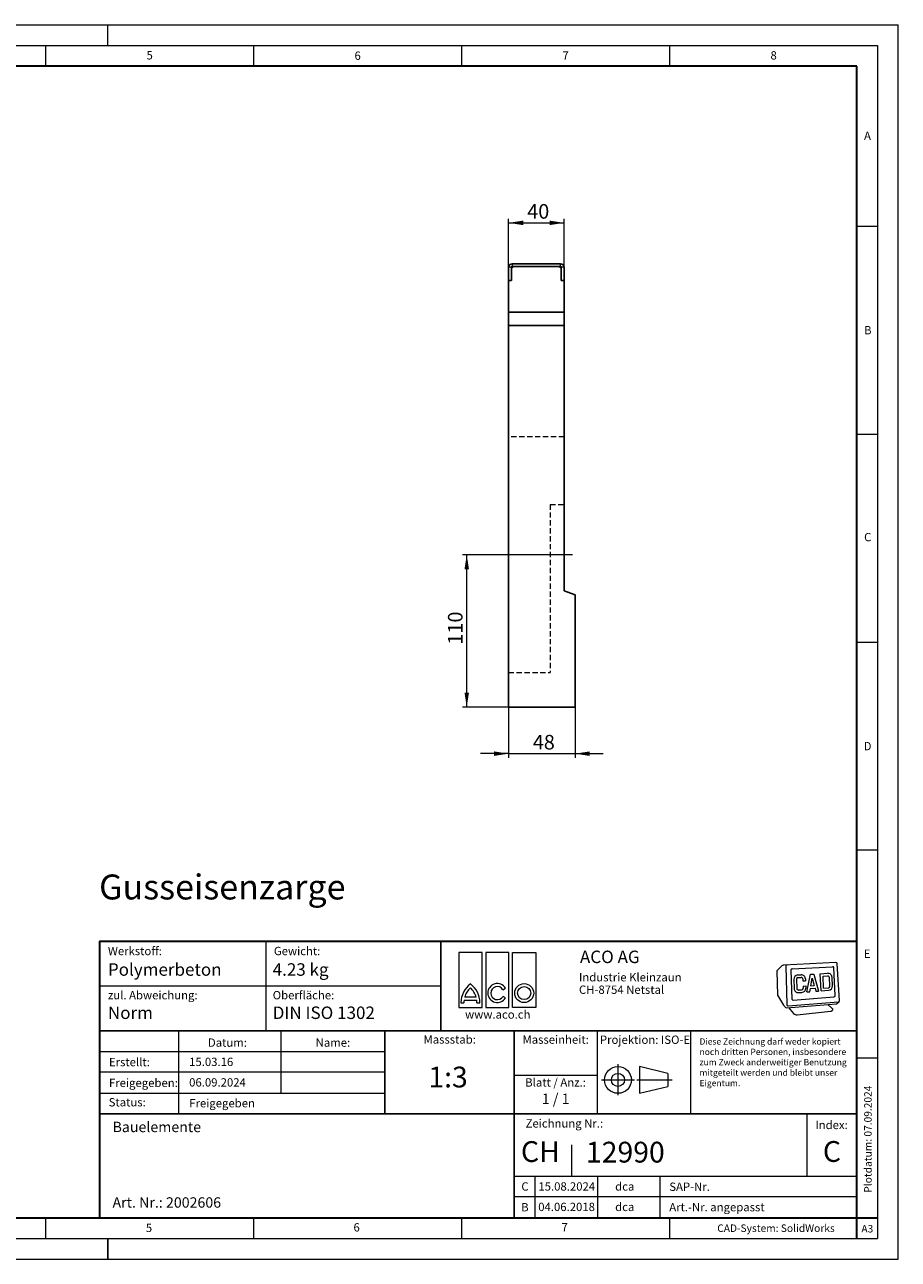
# Model space of a CAD drawing. Units: millimetres. Extents: x 0 to 420, y 0 to 297.
# Drawn here: x 210 to 420, y 0 to 297 of the extents above; entities that cross this region are included whole.
import ezdxf

# ---------------------------------------------------------------- set-up
doc = ezdxf.new("R2010")
doc.units = ezdxf.units.MM
doc.header["$PDSIZE"] = -1
doc.linetypes.add('CENTERX2', pattern=[20.32, 12.7, -2.54, 2.54, -2.54])
doc.linetypes.add('HIDDEN', pattern=[1.905, 1.27, -0.635])
doc.styles.add('SLDTEXTSTYLE0', font='TXT', dxfattribs={"width": 0.605})
doc.styles.add('SLDTEXTSTYLE1', font='TXT', dxfattribs={"width": 0.75})
doc.styles.add('SLDTEXTSTYLE2', font='TXT', dxfattribs={"width": 0.563})
doc.dimstyles.new('SLDDIMSTYLE0', dxfattribs={"dimtxt": 3.5, "dimasz": 3.5, "dimexe": 0, "dimexo": 0.0625, "dimgap": 0.875, "dimtad": 1, "dimlfac": 3, "dimrnd": 1e-09, "dimzin": 12, "dimdsep": 46, "dimtxsty": 'SLDTEXTSTYLE0', "dimsah": 1, "dimcen": 0.09, "dimadec": 0, "dimazin": 3, "dimtfac": 1, "dimtdec": 3, "dimtofl": 0, "dimtmove": 0, "dimatfit": 3, "dimfxl": 0, "dimfrac": 2, "dimtolj": 1, "dimtzin": 12, "dimarcsym": 0})
doc.dimstyles.new('SLDDIMSTYLE1', dxfattribs={"dimtxt": 3.5, "dimasz": 3.5, "dimexe": 0, "dimexo": 0.0625, "dimgap": 0.875, "dimtad": 1, "dimlfac": 3, "dimrnd": 1e-09, "dimzin": 12, "dimdsep": 46, "dimtxsty": 'SLDTEXTSTYLE0', "dimsah": 1, "dimcen": 0.09, "dimadec": 0, "dimazin": 3, "dimtfac": 1, "dimtdec": 3, "dimtmove": 0, "dimatfit": 0, "dimfxl": 0, "dimfrac": 2, "dimtolj": 1, "dimtzin": 12, "dimarcsym": 0})

# ---------------------------------------------------------------- blocks, each defined once
blk = doc.blocks.new('SW_NOTE_0')
at = {"color": 0, "linetype": 'Continuous', "lineweight": 0, "insert": (7.47, 2.58), "char_height": 2, "attachment_point": 2, "style": 'SLDTEXTSTYLE0'}
blk.add_mtext('www.aco.ch', dxfattribs=at)
blk = doc.blocks.new('SW_NOTE_0_1')
at = {"color": 0, "linetype": 'Continuous', "lineweight": 0, "insert": (0, 3.87), "char_height": 3, "attachment_point": 1, "style": 'SLDTEXTSTYLE0'}
blk.add_mtext('ACO AG', dxfattribs=at)
blk = doc.blocks.new('SW_NOTE_0_2')
at = {"color": 0, "linetype": 'Continuous', "lineweight": 0, "char_height": 2, "attachment_point": 1, "style": 'SLDTEXTSTYLE0'}
for s, insert in [('Industrie Kleinzaun', (0, 2.58)), ('CH-8754 Netstal', (0, -0.42))]:
    blk.add_mtext(s, dxfattribs=dict(at, insert=insert))
blk = doc.blocks.new('ACO-Logo')
at = {"color": 179, "linetype": 'Continuous', "lineweight": 18}
for p, q in [((0, 16.17), (0, 2.94)), ((5.59, 16.17), (0, 16.17)), ((5.59, 2.94), (5.59, 16.17)), ((6.46, 16.17), (6.46, 2.94)), ((12.05, 16.17), (6.46, 16.17)), ((12.05, 2.94), (12.05, 16.17)), ((12.93, 2.94), (12.93, 16.17)), ((12.93, 16.17), (18.52, 16.17)), ((18.52, 16.17), (18.52, 2.94)), ((77.51, 12.77), (76.49, 11.76)), ((90.64, 13.74), (78.15, 13.15)), ((78.63, 12.88), (78.84, 3.65)), ((79.85, 11.93), (80.09, 4.98)), ((80.13, 12.24), (89.85, 12.76)), ((90.46, 5.79), (90.16, 12.47)), ((91.53, 4.63), (90.96, 13.46)), ((76.49, 11.76), (76.65, 5.87)), ((80.53, 9.73), (80.61, 7.48)), ((81.17, 9.75), (81.24, 7.5)), ((81.47, 10.76), (82.27, 10.81)), ((81.51, 10.13), (82.31, 10.17)), ((82.69, 9.82), (82.71, 9.37)), ((82.71, 9.35), (83.34, 9.39)), ((83.33, 9.84), (83.34, 9.39)), ((83.7, 6.67), (84.51, 10.93)), ((84.51, 10.93), (85.35, 10.97)), ((84.64, 8.19), (84.97, 9.97)), ((84.97, 9.97), (85.45, 8.24)), ((85.35, 10.97), (86.49, 6.88)), ((86.88, 11.07), (88.67, 11.16)), ((87.08, 6.93), (86.88, 11.07)), ((87.55, 10.46), (88.71, 10.53)), ((87.68, 7.61), (87.55, 10.46)), ((89.19, 8.08), (89.09, 10.18)), ((89.82, 8.11), (89.73, 10.21)), ((10.61, 7.22), (11.22, 7.57)), ((81.63, 7.15), (82.43, 7.21)), ((81.68, 6.51), (82.48, 6.58)), ((82.75, 8.08), (83.39, 8.12)), ((82.75, 8.08), (82.77, 7.58)), ((83.39, 8.12), (83.4, 7.61)), ((83.7, 6.67), (84.36, 6.72)), ((84.36, 6.72), (84.51, 7.54)), ((84.51, 7.54), (85.63, 7.61)), ((84.64, 8.19), (85.45, 8.24)), ((85.63, 7.61), (85.85, 6.83)), ((85.85, 6.83), (86.49, 6.88)), ((87.08, 6.93), (88.91, 7.07)), ((87.68, 7.61), (88.85, 7.7)), ((0.51, 4.09), (1.21, 4.09)), ((1.26, 4.73), (4.33, 4.73)), ((4.18, 5.43), (1.41, 5.43)), ((4.37, 4.09), (5.08, 4.09)), ((11.23, 5.26), (10.63, 5.62)), ((76.65, 5.87), (78.03, 3.52)), ((78.03, 3.52), (78.36, 3.14)), ((78.36, 3.14), (78.47, 3.02)), ((78.8, 2.89), (90.8, 3.85)), ((79.16, 3.36), (91.26, 4.31)), ((80.41, 4.7), (90.18, 5.48)), ((88.68, 3.68), (89.67, 2.79)), ((90.8, 3.85), (91.4, 4.35)), ((0, 2.94), (5.59, 2.94)), ((6.46, 2.94), (12.05, 2.94)), ((18.52, 2.94), (12.93, 2.94)), ((79.26, 2.93), (80.49, 1.53)), ((81.34, 1.2), (89.33, 2.05)), ((89.67, 2.79), (89.75, 2.72)), ((89.75, 2.72), (89.8, 2.67)), ((89.8, 2.67), (89.84, 2.6)), ((89.84, 2.6), (89.87, 2.52)), ((89.87, 2.52), (89.87, 2.31))]:
    blk.add_line(p, q, dxfattribs=at)
for radius in [2.28, 1.58]:
    blk.add_circle((15.72, 6.41), radius, dxfattribs=at)
for centre, radius, start, end in [((78.19, 12.35), 0.8, 92.6996, 148.2554), ((78.93, 12.89), 0.3, 92.6996, 181.273), ((80.15, 11.94), 0.3, 93.0418, 181.9349), ((89.86, 12.46), 0.3, 2.5148, 93.0418), ((90.66, 13.44), 0.3, 3.7249, 92.6996), ((81.53, 9.76), 1, 93.1134, 181.9415), ((81.53, 9.76), 0.363, 93.1134, 181.9415), ((82.33, 9.81), 1, 1.9415, 93.1134), ((82.33, 9.81), 0.363, 1.9415, 93.1134), ((88.73, 10.16), 1, 2.6542, 93.1134), ((88.73, 10.16), 0.363, 2.6542, 93.1134), ((6.13, 4.07), 5.62, 126.4236, 179.7474), ((6.13, 4.07), 4.91, 132.7321, 163.9341), ((-0.54, 4.07), 5.62, 0.2526, 53.5764), ((-0.54, 4.07), 4.91, 16.0659, 47.2679), ((9.26, 6.41), 2.28, 30.7309, 330), ((9.26, 6.41), 1.58, 31.0558, 330), ((81.61, 7.51), 1, 181.9415, 274.3987), ((81.61, 7.51), 0.363, 181.9415, 274.3987), ((82.4, 7.57), 0.363, 274.3987, 1.9415), ((82.4, 7.57), 1, 274.3987, 1.9415), ((88.83, 8.07), 0.363, 274.3987, 2.6542), ((88.83, 8.07), 1, 274.3987, 2.6542), ((6.13, 4.07), 4.91, 172.3058, 179.7113), ((-0.54, 4.07), 4.91, 0.2887, 7.6942), ((78.77, 3.29), 0.4, 221.0091, 274.5606), ((79.14, 3.65), 0.3, 181.273, 274.4996), ((80.39, 4.99), 0.3, 181.9349, 274.6063), ((90.16, 5.78), 0.3, 274.6063, 2.5148), ((91.23, 4.61), 0.3, 274.4996, 3.7249), ((81.24, 2.19), 1, 221.4087, 276.0561), ((89.05, 4.1), 2.08, 277.7635, 279.1918), ((89.32, 2.43), 0.379, 279.1918, 281.4992), ((89.13, 3.35), 1.32, 281.4992, 285.2551), ((88.05, 7.32), 5.43, 285.2551, 287.1087), ((89.48, 2.66), 0.555, 287.1087, 303.6901), ((89.69, 2.35), 0.188, 303.6901, 332.3803), ((89.77, 2.31), 0.0984, 332.3803, 4.9765)]:
    blk.add_arc(centre, radius, start, end, dxfattribs=at)
at = {"color": 7, "linetype": 'Continuous', "lineweight": 0}
for name, p in [('SW_NOTE_0_1', (29.12, 12.75)), ('SW_NOTE_0_2', (28.89, 8.64)), ('SW_NOTE_0', (1.9, -0.32))]:
    blk.add_blockref(name, p, dxfattribs=at)
blk = doc.blocks.new('SW_NOTE_0_3')
at = {"color": 0, "linetype": 'Continuous', "lineweight": 0, "char_height": 1.5, "attachment_point": 1, "style": 'SLDTEXTSTYLE0'}
for s, insert in [('Diese Zeichnung darf weder kopiert', (0, 1.93)), ('zum Zweck anderweitiger Benutzung', (0, -3.07)), ('noch dritten Personen, insbesondere', (0, -0.57)), ('mitgeteilt werden und bleibt unser', (0, -5.57)), ('Eigentum.', (0, -8.07))]:
    blk.add_mtext(s, dxfattribs=dict(at, insert=insert))
blk = doc.blocks.new('_D_4')
at = {"color": 7, "linetype": 'Continuous', "lineweight": 0}
for p, q in [((334.23, 169.49), (315.26, 169.49)), ((316.26, 132.82), (316.26, 169.49)), ((326.23, 132.82), (315.26, 132.82))]:
    blk.add_line(p, q, dxfattribs=at)
at = {"color": 7, "linetype": 'Continuous', "lineweight": 18}
for points in [[(316.26, 169.49), (315.72, 165.99), (316.8, 165.99)], [(316.26, 132.82), (316.8, 136.32), (315.72, 136.32)]]:
    blk.add_solid(points, dxfattribs=at)
at = {"color": 7, "linetype": 'Continuous', "lineweight": 18, "insert": (311.75, 147.87), "char_height": 3.5, "attachment_point": 1, "rotation": 90, "style": 'SLDTEXTSTYLE0'}
blk.add_mtext('110', dxfattribs=at)
blk = doc.blocks.new('_D_5')
at = {"color": 7, "linetype": 'Continuous', "lineweight": 0}
for p, q in [((326.33, 235.59), (326.33, 250.33)), ((339.66, 235.59), (339.66, 250.33)), ((326.33, 249.33), (339.66, 249.33))]:
    blk.add_line(p, q, dxfattribs=at)
at = {"color": 7, "linetype": 'Continuous', "lineweight": 18}
for points in [[(326.33, 249.33), (329.83, 248.79), (329.83, 249.87)], [(339.66, 249.33), (336.16, 249.87), (336.16, 248.79)]]:
    blk.add_solid(points, dxfattribs=at)
at = {"color": 7, "linetype": 'Continuous', "lineweight": 18, "insert": (330.8, 253.84), "char_height": 3.5, "attachment_point": 1, "style": 'SLDTEXTSTYLE0'}
blk.add_mtext('40', dxfattribs=at)
blk = doc.blocks.new('_D_6')
at = {"color": 7, "linetype": 'Continuous', "lineweight": 0}
for p, q in [((326.33, 138.39), (326.33, 120.64)), ((342.33, 132.72), (342.33, 120.64)), ((326.33, 121.64), (319.6, 121.64)), ((326.33, 121.64), (342.33, 121.64)), ((342.33, 121.64), (349.06, 121.64))]:
    blk.add_line(p, q, dxfattribs=at)
at = {"color": 7, "linetype": 'Continuous', "lineweight": 18}
for points in [[(326.33, 121.64), (322.83, 122.18), (322.83, 121.1)], [(342.33, 121.64), (345.83, 121.1), (345.83, 122.18)]]:
    blk.add_solid(points, dxfattribs=at)
at = {"color": 7, "linetype": 'Continuous', "lineweight": 18, "insert": (332.14, 126.15), "char_height": 3.5, "attachment_point": 1, "style": 'SLDTEXTSTYLE0'}
blk.add_mtext('48', dxfattribs=at)

msp = doc.modelspace()

# ---------------------------------------------------------------- linework, layer by layer
at = {"color": 7, "linetype": 'Continuous', "lineweight": 18}
for p, q in [((0, 297), (420, 297)), ((230, 292), (230, 297)), ((420, 0), (420, 297)), ((15, 292), (415, 292)), ((215, 292), (215, 287)), ((265, 292), (265, 287)), ((315, 292), (315, 287)), ((365, 292), (365, 287)), ((415, 292), (415, 5)), ((410, 248.5), (415, 248.5)), ((410, 198.5), (415, 198.5)), ((410, 148.5), (415, 148.5)), ((410, 98.5), (415, 98.5)), ((268, 76.5), (268, 55)), ((228, 65.75), (310, 65.75)), ((228, 55), (410, 55)), ((410, 55), (228, 55)), ((247, 55), (247, 35)), ((271.6, 55), (271.6, 40)), ((347.6611, 35), (347.6611, 55)), ((370.0572, 55.012), (370.0572, 35)), ((228, 50), (296.6, 50)), ((410, 48.5), (415, 48.5)), ((296.6, 45), (228, 45)), ((357.7662, 46.372), (357.7662, 39.9353)), ((364.6059, 44.7376), (357.7662, 46.372)), ((364.6059, 44.7376), (364.6059, 41.5697)), ((347.6611, 44.2134), (327.6611, 44.2134)), ((228, 40), (296.6, 40)), ((357.7662, 39.9353), (364.6059, 41.5697)), ((398, 35), (398, 20)), ((341.4855, 20), (341.4855, 27.5647)), ((327.6611, 20), (410, 20)), ((332.6611, 20), (332.6611, 10)), ((347.6611, 20), (347.6611, 10)), ((362.6611, 20), (362.6611, 10)), ((410, 15), (327.6611, 15)), ((215, 10), (215, 5)), ((265, 10), (265, 5)), ((315, 10), (315, 5)), ((365, 10), (365, 5)), ((15, 5), (415, 5)), ((0, 0), (420, 0))]:
    msp.add_line(p, q, dxfattribs=at)
at = {"color": 7, "linetype": 'Continuous', "lineweight": 35}
for p, q in [((410, 287), (20, 287)), ((410, 5), (410, 287)), ((228, 76.5), (228, 10)), ((228, 76.5), (410, 76.5)), ((20, 10), (415, 10))]:
    msp.add_line(p, q, dxfattribs=at)
at = {"color": 7, "linetype": 'Continuous', "lineweight": 25}
for p, q in [((326.3281, 235.491), (326.3281, 238.6576)), ((326.9948, 235.491), (326.9948, 238.6576)), ((326.9948, 235.491), (326.9948, 238.1576)), ((327.1615, 239.491), (338.8281, 239.491)), ((327.1615, 239.491), (338.8281, 239.491)), ((327.1615, 238.8243), (338.8281, 238.8243)), ((327.6615, 238.8243), (338.3281, 238.8243)), ((338.9948, 238.6576), (338.9948, 235.491)), ((338.9948, 238.1576), (338.9948, 235.491)), ((339.6615, 238.6576), (339.6615, 235.491)), ((326.9948, 235.491), (326.3281, 235.491)), ((326.3281, 227.8243), (326.3281, 235.491)), ((339.6615, 235.491), (338.9948, 235.491)), ((339.6615, 227.8243), (339.6615, 235.491)), ((339.6615, 227.8243), (326.3281, 227.8243)), ((326.3281, 224.6576), (326.3281, 227.8243)), ((339.6615, 224.6576), (339.6615, 227.8243)), ((339.6615, 224.6576), (326.3281, 224.6576)), ((326.3281, 132.8243), (326.3281, 224.6576)), ((339.6615, 160.8243), (339.6615, 224.6576)), ((326.2615, 175.9773), (326.2615, 177.3997)), ((326.3281, 177.3997), (326.2615, 177.3997)), ((326.3281, 175.9773), (326.2615, 175.9773)), ((326.2615, 175.9217), (326.2615, 175.9773)), ((326.3281, 175.9217), (326.2615, 175.9217)), ((326.3281, 175.8341), (326.2615, 175.8341)), ((326.2615, 175.5069), (326.2615, 175.8341)), ((326.3281, 175.5069), (326.2615, 175.5069)), ((326.3281, 173.4903), (326.2531, 173.4903)), ((326.3281, 174.3605), (326.2615, 174.3605)), ((326.2615, 174.0997), (326.2615, 174.3605)), ((326.3281, 174.0997), (326.2615, 174.0997)), ((326.2615, 173.7436), (326.2615, 174.0997)), ((326.3281, 173.7436), (326.2615, 173.7436)), ((326.2615, 172.0479), (326.2615, 172.8063)), ((326.3281, 172.0479), (326.2615, 172.0479)), ((326.2615, 171.8311), (326.2615, 172.0479)), ((326.3281, 171.8311), (326.2615, 171.8311)), ((326.3281, 171.4277), (326.2615, 171.4277)), ((326.2615, 171.1563), (326.2615, 171.4277)), ((326.3281, 171.1563), (326.2615, 171.1563)), ((326.2615, 170.1066), (326.2615, 171.1563)), ((326.3281, 170.1066), (326.2615, 170.1066)), ((326.2615, 169.853), (326.2615, 170.1066)), ((326.3281, 169.853), (326.2615, 169.853)), ((326.2615, 169.7765), (326.2615, 169.853)), ((326.3281, 169.7765), (326.2615, 169.7765)), ((326.3281, 169.3401), (326.2615, 169.3401)), ((326.2615, 169.3337), (326.2615, 169.3401)), ((326.3281, 169.3337), (326.2615, 169.3337)), ((326.2615, 167.9938), (326.2615, 169.3337)), ((326.3281, 166.8279), (326.2531, 166.8279)), ((326.3281, 167.9938), (326.2615, 167.9938)), ((326.2531, 165.495), (326.3281, 165.495)), ((326.3281, 165.153), (326.2531, 165.153)), ((326.2531, 163.8058), (326.3281, 163.8058)), ((326.3281, 165.2674), (326.2615, 165.2674)), ((326.2615, 165.2277), (326.2615, 165.2674)), ((326.3281, 165.2277), (326.2615, 165.2277)), ((326.2615, 165.1829), (326.2615, 165.2277)), ((326.3281, 163.4083), (326.2615, 163.4083)), ((326.2615, 162.9575), (326.2615, 163.4083)), ((326.3281, 162.9575), (326.2615, 162.9575)), ((326.2615, 162.7182), (326.2615, 162.9575)), ((326.3281, 162.7182), (326.2615, 162.7182)), ((326.3281, 162.5244), (326.2615, 162.5244)), ((326.3281, 162.1281), (326.2615, 162.1281)), ((326.2615, 161.5539), (326.2615, 162.1281)), ((326.3281, 161.5539), (326.2615, 161.5539)), ((326.2615, 161.2937), (326.2615, 161.5539)), ((326.3281, 161.2937), (326.2615, 161.2937)), ((326.2615, 160.7387), (326.2615, 161.2937)), ((326.2615, 160.7387), (326.3281, 160.7387)), ((326.2615, 160.2875), (326.2615, 160.7387)), ((342.3281, 159.8537), (339.6615, 160.8243)), ((326.3281, 159.9724), (326.2531, 159.9724)), ((326.3281, 160.2875), (326.2615, 160.2875)), ((326.2615, 160.0444), (326.2615, 160.2875)), ((326.3281, 160.0444), (326.2615, 160.0444)), ((326.2615, 157.9708), (326.2615, 158.6454)), ((326.3281, 157.9708), (326.2615, 157.9708)), ((342.3281, 159.8537), (342.3281, 132.8243)), ((326.3281, 143.593), (326.2615, 143.593)), ((326.2615, 143.593), (326.2615, 143.0471)), ((326.3281, 143.0471), (326.2615, 143.0471)), ((326.2615, 143.0471), (326.2615, 142.6739)), ((326.2615, 142.6739), (326.3281, 142.6739)), ((326.2615, 142.6739), (326.2615, 142.6164)), ((326.2615, 142.6164), (326.3281, 142.6164)), ((326.2615, 142.4744), (326.2615, 142.6164)), ((326.3281, 142.4744), (326.2615, 142.4744)), ((326.2615, 142.4744), (326.2615, 142.3004)), ((326.3281, 142.3004), (326.2615, 142.3004)), ((326.2615, 142.3004), (326.2615, 142.2429)), ((326.2615, 142.2429), (326.3281, 142.2429)), ((326.2615, 142.2429), (326.2615, 141.4192)), ((326.2615, 141.4192), (326.3281, 141.4192)), ((342.3281, 132.8243), (326.3281, 132.8243)), ((310, 76.5), (310, 55)), ((410, 55), (228, 55)), ((296.6, 55), (296.6, 35)), ((327.6611, 10), (327.6611, 55)), ((228, 35), (410, 35))]:
    msp.add_line(p, q, dxfattribs=at)
at = {"color": 8, "linetype": 'Continuous', "lineweight": 18}
for p, q in [((326.9948, 238.6576), (326.3281, 238.6576)), ((327.1615, 239.491), (327.1615, 238.8243)), ((327.1615, 239.491), (327.1615, 239.491)), ((338.8281, 238.8243), (338.8281, 239.491)), ((338.8281, 239.491), (338.8281, 239.491)), ((339.6615, 238.6576), (338.9948, 238.6576)), ((326.3281, 174.6511), (326.2615, 174.6511)), ((326.3281, 172.8063), (326.2615, 172.8063)), ((326.3281, 165.6166), (326.2615, 165.6166)), ((326.3281, 163.9335), (326.2615, 163.9335)), ((326.3281, 158.6454), (326.2615, 158.6454))]:
    msp.add_line(p, q, dxfattribs=at)
at = {"color": 7, "linetype": 'HIDDEN', "lineweight": 18}
for p, q in [((326.9948, 238.1576), (326.9948, 235.491)), ((338.3281, 238.8243), (327.6615, 238.8243)), ((338.9948, 235.491), (338.9948, 238.1576)), ((326.9948, 235.491), (326.3281, 235.491)), ((326.3281, 235.491), (326.3281, 235.491)), ((326.3281, 235.491), (326.3281, 227.8243)), ((339.6615, 235.491), (338.9948, 235.491)), ((339.6615, 235.491), (339.6615, 227.8243)), ((339.6615, 227.8243), (326.3281, 227.8243)), ((326.3281, 227.8243), (326.3281, 224.6576)), ((339.6615, 227.8243), (339.6615, 224.6576)), ((339.6615, 224.6576), (326.3281, 224.6576)), ((326.3281, 224.6576), (326.3281, 132.8243)), ((339.6615, 197.8243), (326.3281, 197.8243)), ((326.3281, 141.1664), (326.3281, 197.8155)), ((339.6615, 181.5943), (339.6615, 197.8154)), ((336.3281, 181.5943), (339.6615, 181.5943)), ((336.3281, 181.5943), (336.3281, 141.1576)), ((326.3281, 141.1576), (336.3281, 141.1576))]:
    msp.add_line(p, q, dxfattribs=at)
at = {"color": 7, "linetype": 'CENTERX2', "lineweight": 18}
for p, q in [((341.6615, 169.491), (334.3281, 169.491)), ((352.6175, 46.908), (352.6175, 39.4622)), ((348.624, 43.1537), (356.6109, 43.1537)), ((357.1289, 43.1537), (365.6255, 43.1537))]:
    msp.add_line(p, q, dxfattribs=at)
msp.add_line((230, 5), (230, 0))
at = {"color": 7, "linetype": 'Continuous', "lineweight": 18}
for radius in [3.2183, 1.584]:
    msp.add_circle((352.6175, 43.1537), radius, dxfattribs=at)
at = {"color": 7, "linetype": 'Continuous', "lineweight": 25}
for centre, radius, start, end in [((327.1615, 238.6576), 0.8333, 90, 180), ((327.1615, 238.6576), 0.8333, 90, 180), ((327.1615, 238.6576), 0.1667, 90, 180), ((327.6615, 238.1576), 0.6667, 90, 180), ((327.6615, 238.1576), 0.6667, 90, 180), ((338.3281, 238.1576), 0.6667, 0, 90), ((338.3281, 238.1576), 0.6667, 0, 90), ((338.8281, 238.6576), 0.8333, 0, 90), ((338.8281, 238.6576), 0.8333, 0, 90), ((338.8281, 238.6576), 0.1667, 0, 90)]:
    msp.add_arc(centre, radius, start, end, dxfattribs=at)
msp.add_open_spline([(326.2615, 162.5244), (326.2615, 162.5799), (326.2615, 162.6359), (326.2615, 162.6901), (326.2615, 162.6907)], degree=3, knots=[0, 0, 0, 0, 0.98952392, 1, 1, 1, 1], dxfattribs=at)
msp.add_point((410, 10))

# ---------------------------------------------------------------- block references
at = {"color": 7, "linetype": 'Continuous'}
msp.add_blockref('ACO-Logo', (314.3511, 57.6366), dxfattribs=at)
at = {"color": 7, "linetype": 'Continuous', "lineweight": 0}
msp.add_blockref('SW_NOTE_0_3', (372.2204, 51.2203), dxfattribs=at)

# ---------------------------------------------------------------- texts
at = {"color": 7, "linetype": 'Continuous', "lineweight": 18}
for s, insert, char_height, attachment_point, style in [('5', (240.0418, 290.6369), 2, 2, 'SLDTEXTSTYLE0'), ('6', (290.0344, 290.5429), 2, 2, 'SLDTEXTSTYLE0'), ('7', (340.0216, 290.5954), 2, 2, 'SLDTEXTSTYLE0'), ('8', (390.0377, 290.6215), 2, 2, 'SLDTEXTSTYLE0'), ('A', (412.5951, 271.2798), 2, 2, 'SLDTEXTSTYLE0'), ('B', (412.6717, 224.5121), 2, 2, 'SLDTEXTSTYLE0'), ('C', (412.6491, 174.728), 2, 2, 'SLDTEXTSTYLE0'), ('D', (412.6234, 124.4518), 2, 2, 'SLDTEXTSTYLE0'), ('Werkstoff:', (230, 75.1611), 2, 1, 'SLDTEXTSTYLE0'), ('Gewicht:', (269.898, 75.1611), 2, 1, 'SLDTEXTSTYLE0'), ('E', (412.5161, 74.5096), 2, 2, 'SLDTEXTSTYLE0'), ('Polymerbeton', (230, 71.2122), 3, 1, 'SLDTEXTSTYLE0'), ('4.23 kg', (269.6126, 71.2122), 3, 1, 'SLDTEXTSTYLE0'), ('zul. Abweichung:', (230, 64.5423), 2, 1, 'SLDTEXTSTYLE0'), ('Oberfläche:', (269.6126, 64.5423), 2, 1, 'SLDTEXTSTYLE0'), ('Norm', (230, 60.8119), 3, 1, 'SLDTEXTSTYLE0'), ('DIN ISO 1302', (269.6126, 60.8119), 3, 1, 'SLDTEXTSTYLE0'), ('Massstab:', (312.1625, 53.8816), 2, 2, 'SLDTEXTSTYLE0'), ('Masseinheit:', (337.6324, 53.8554), 2, 2, 'SLDTEXTSTYLE0'), ('Projektion: ISO-E', (348.2746, 53.8191), 2, 1, 'SLDTEXTSTYLE0'), ('Datum:', (254.0355, 53.1295), 2, 1, 'SLDTEXTSTYLE0'), ('Name:', (279.9349, 53.1361), 2, 1, 'SLDTEXTSTYLE0'), ('Erstellt:', (230.2614, 48.4499), 2, 1, 'SLDTEXTSTYLE0'), ('15.03.16', (249.5285, 48.4989), 2, 1, 'SLDTEXTSTYLE0'), ('1:3', (311.7649, 46.349), 5, 2, 'SLDTEXTSTYLE0'), ('Freigegeben:', (230.2614, 43.4434), 2, 1, 'SLDTEXTSTYLE0'), ('06.09.2024', (249.5285, 43.5603), 2, 1, 'SLDTEXTSTYLE0'), ('Blatt / Anz.:', (337.6114, 43.5452), 2, 2, 'SLDTEXTSTYLE0'), ('Status:', (230.1851, 38.7794), 2, 1, 'SLDTEXTSTYLE0'), ('Freigegeben', (249.5568, 38.5582), 2, 1, 'SLDTEXTSTYLE0'), ('1 / 1', (337.6348, 39.8697), 2.5, 2, 'SLDTEXTSTYLE2'), ('Bauelemente', (231.116, 33.0905), 2.5, 1, 'SLDTEXTSTYLE0'), ('Zeichnung Nr.:', (330.407, 33.6926), 2, 1, 'SLDTEXTSTYLE0'), ('Index:', (403.9553, 33.3249), 2, 2, 'SLDTEXTSTYLE0'), ('CH', (329.2896, 28.4139), 5, 1, 'SLDTEXTSTYLE0'), ('12990', (344.9268, 28.2773), 5, 1, 'SLDTEXTSTYLE0'), ('C', (404.0455, 28.4395), 5, 2, 'SLDTEXTSTYLE0'), ('C', (330.2618, 18.5245), 2, 2, 'SLDTEXTSTYLE0'), ('15.08.2024', (340.3029, 18.5246), 2, 2, 'SLDTEXTSTYLE0'), ('dca', (354.2454, 18.5246), 2, 2, 'SLDTEXTSTYLE0'), ('SAP-Nr.', (364.9469, 18.4594), 2, 1, 'SLDTEXTSTYLE0'), ('Art. Nr.: 2002606', (231.1132, 14.9211), 2.5, 1, 'SLDTEXTSTYLE0'), ('B', (330.2495, 13.5245), 2, 2, 'SLDTEXTSTYLE0'), ('04.06.2018', (340.2609, 13.6069), 2, 2, 'SLDTEXTSTYLE0'), ('dca', (354.2454, 13.6069), 2, 2, 'SLDTEXTSTYLE0'), ('Art.-Nr. angepasst', (364.9469, 13.5417), 2, 1, 'SLDTEXTSTYLE0'), ('5', (239.875, 8.5638), 2, 2, 'SLDTEXTSTYLE0'), ('6', (289.7886, 8.6885), 2, 2, 'SLDTEXTSTYLE0'), ('7', (339.8003, 8.7205), 2, 2, 'SLDTEXTSTYLE0'), ('CAD-System: SolidWorks', (390.5946, 8.3847), 1.8, 2, 'SLDTEXTSTYLE0'), ('A3', (412.5579, 8.255), 1.8, 2, 'SLDTEXTSTYLE0')]:
    msp.add_mtext(s, dxfattribs=dict(at, insert=insert, char_height=char_height, attachment_point=attachment_point, style=style))
at = {"color": 7, "linetype": 'Continuous', "lineweight": 0, "insert": (227.8794, 92.5676), "char_height": 6, "attachment_point": 1, "style": 'SLDTEXTSTYLE1'}
msp.add_mtext('Gusseisenzarge', dxfattribs=at)
at = {"color": 7, "linetype": 'Continuous', "lineweight": 18, "insert": (411.7953, 41.7864), "char_height": 1.8, "attachment_point": 3, "rotation": 90, "style": 'SLDTEXTSTYLE0'}
msp.add_mtext('Plotdatum: 07.09.2024', dxfattribs=at)

# ---------------------------------------------------------------- dimensions: what is measured, and where the dimension line sits
at = {"color": 7, "linetype": 'Continuous', "lineweight": 18}
for base, p1, p2, dimstyle, picture, middle in [((339.6615, 249.3275), (326.3281, 235.491), (339.6615, 235.491), 'SLDDIMSTYLE0', '_D_5', (332.9948, 249.3275)), ((342.3281, 121.6398), (326.3281, 138.491), (342.3281, 132.8243), 'SLDDIMSTYLE1', '_D_6', (334.3281, 121.6398))]:
    dim = msp.add_linear_dim(base=base, p1=p1, p2=p2, dimstyle=dimstyle, dxfattribs=at)
    dim.commit()
    dim.dimension.update_dxf_attribs({"geometry": picture, "text_midpoint": middle, "dimtype": 160})
dim = msp.add_linear_dim(base=(316.2614, 169.491), p1=(326.3281, 132.8243), p2=(334.3281, 169.491), angle=90, dimstyle='SLDDIMSTYLE0', dxfattribs=at)
dim.commit()
dim.dimension.update_dxf_attribs({"geometry": '_D_4', "text_midpoint": (316.2614, 151.1576), "dimtype": 160})

doc.saveas('drawing.dxf')
